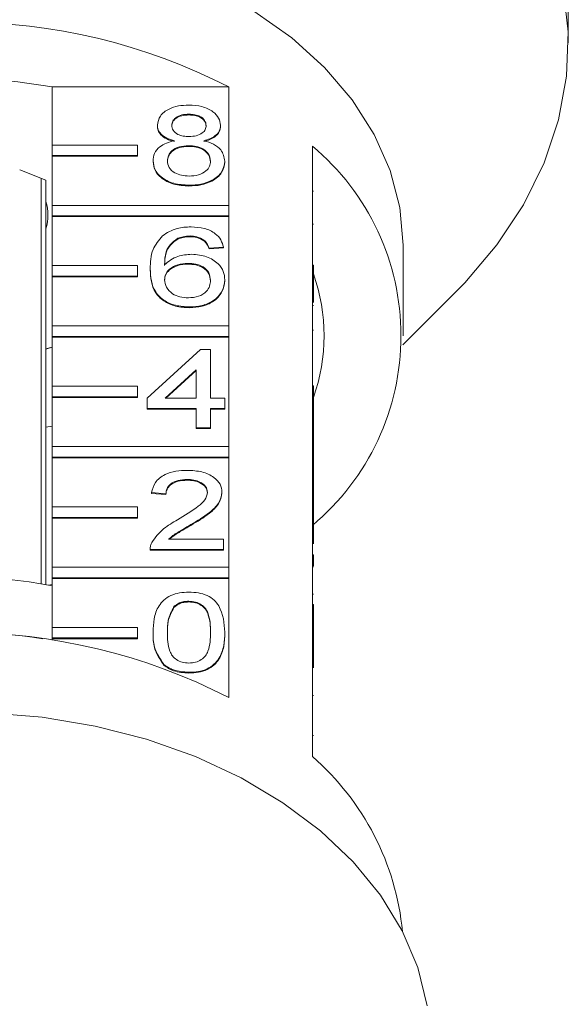
# Model space of a CAD drawing. Units: millimetres. Extents: x -78 to 764, y 2 to 386.
# Drawn here: x 363 to 389, y 291 to 337 of the extents above; entities that cross this region are included whole.
import ezdxf

# ---------------------------------------------------------------- set-up
doc = ezdxf.new("R2010")
doc.units = ezdxf.units.MM

msp = doc.modelspace()

# ---------------------------------------------------------------- linework, layer by layer
at = {"color": 7, "linetype": 'Continuous', "lineweight": 15}
for p, q in [((389.156, 336.251), (389.156, 337.341)), ((364.951, 331.462), (364.951, 334.184)), ((364.951, 334.184), (373.238, 334.184)), ((373.238, 334.184), (373.238, 328.633)), ((371.37, 332.907), (371.37, 332.872)), ((369.89, 332.399), (369.89, 332.364)), ((372.851, 332.387), (372.851, 332.352)), ((368.951, 331.462), (364.951, 331.462)), ((364.951, 331.462), (364.951, 330.967)), ((368.951, 330.967), (368.951, 331.462)), ((371.356, 331.432), (371.356, 331.396)), ((377.156, 325.828), (377.156, 331.414)), ((364.951, 330.967), (368.951, 330.967)), ((364.951, 330.967), (364.951, 330.932)), ((364.951, 328.633), (364.951, 330.932)), ((364.951, 330.932), (368.951, 330.932)), ((368.951, 330.967), (368.951, 330.932)), ((369.688, 330.716), (369.688, 330.681)), ((373.053, 330.704), (373.053, 330.668)), ((364.656, 329.807), (363.435, 330.305)), ((364.441, 310.882), (364.441, 329.894)), ((364.656, 329.632), (364.656, 329.807)), ((364.656, 329.632), (364.656, 310.844)), ((371.37, 329.576), (371.37, 329.54)), ((377.206, 329.293), (377.156, 329.293)), ((373.238, 328.633), (364.951, 328.633)), ((364.951, 328.633), (364.951, 328.138)), ((373.238, 328.138), (373.238, 328.633)), ((364.951, 328.138), (364.951, 328.103)), ((364.951, 328.138), (373.238, 328.138)), ((364.951, 325.805), (364.951, 328.103)), ((364.951, 328.103), (373.238, 328.103)), ((373.238, 328.138), (373.238, 328.103)), ((373.238, 328.103), (373.238, 322.977)), ((377.206, 327.753), (377.156, 327.753)), ((370.853, 327.086), (370.853, 327.051)), ((371.426, 327.196), (371.426, 327.161)), ((372.07, 327.006), (372.07, 326.971)), ((372.986, 326.673), (372.313, 326.625)), ((372.986, 326.637), (372.313, 326.59)), ((372.313, 326.625), (372.313, 326.59)), ((372.986, 326.673), (372.986, 326.637)), ((381.406, 322.517), (381.406, 326.76)), ((368.951, 325.805), (364.951, 325.805)), ((364.951, 325.805), (364.951, 325.31)), ((368.951, 325.31), (368.951, 325.805)), ((369.553, 325.65), (369.553, 325.615)), ((371.316, 325.911), (371.316, 325.876)), ((377.156, 325.333), (377.156, 325.828)), ((377.206, 325.828), (377.156, 325.828)), ((377.206, 325.333), (377.206, 325.828)), ((364.951, 325.31), (364.951, 325.275)), ((364.951, 325.31), (368.951, 325.31)), ((364.951, 322.977), (364.951, 325.275)), ((364.951, 325.275), (368.951, 325.275)), ((368.951, 325.31), (368.951, 325.275)), ((373.053, 325.135), (373.053, 325.1)), ((377.156, 320.171), (377.156, 325.333)), ((377.206, 325.333), (377.156, 325.333)), ((377.206, 324.078), (377.206, 325.333)), ((381.397, 322.087), (383.926, 324.616)), ((371.394, 323.865), (371.394, 323.83)), ((377.206, 323.93), (377.156, 323.93)), ((373.238, 322.977), (364.951, 322.977)), ((364.951, 322.977), (364.951, 322.482)), ((373.238, 322.482), (373.238, 322.977)), ((364.951, 322.482), (364.951, 322.446)), ((364.951, 322.482), (373.238, 322.482)), ((364.951, 320.148), (364.951, 322.446)), ((364.951, 322.446), (373.238, 322.446)), ((373.238, 322.482), (373.238, 322.446)), ((373.238, 322.446), (373.238, 317.32)), ((377.206, 322.782), (377.156, 322.782)), ((364.656, 321.886), (364.951, 321.985)), ((364.656, 321.902), (364.951, 321.981)), ((369.419, 319.582), (371.909, 321.866)), ((371.909, 321.866), (372.38, 321.866)), ((372.38, 321.866), (372.38, 319.582)), ((371.707, 320.919), (370.249, 319.582)), ((371.707, 320.883), (370.288, 319.582)), ((371.707, 319.582), (371.707, 320.919)), ((368.951, 320.148), (364.951, 320.148)), ((364.951, 320.148), (364.951, 319.653)), ((368.951, 319.653), (368.951, 320.148)), ((377.156, 319.676), (377.156, 320.171)), ((377.206, 320.171), (377.156, 320.171)), ((377.206, 319.676), (377.206, 320.171)), ((364.951, 319.653), (368.951, 319.653)), ((364.951, 319.653), (364.951, 319.618)), ((364.951, 317.32), (364.951, 319.618)), ((364.951, 319.618), (368.951, 319.618)), ((368.951, 319.653), (368.951, 319.618)), ((377.156, 316.818), (377.156, 319.676)), ((377.206, 319.676), (377.156, 319.676)), ((377.206, 317.332), (377.206, 319.676)), ((369.419, 319.106), (369.419, 319.582)), ((370.249, 319.582), (371.707, 319.582)), ((372.38, 319.582), (373.053, 319.582)), ((373.053, 319.582), (373.053, 319.106)), ((371.707, 319.106), (369.419, 319.106)), ((369.419, 319.106), (369.419, 319.071)), ((371.707, 319.071), (369.419, 319.071)), ((371.707, 318.202), (371.707, 319.106)), ((373.053, 319.106), (372.38, 319.106)), ((372.38, 319.106), (372.38, 318.202)), ((373.053, 319.071), (372.38, 319.071)), ((373.053, 319.106), (373.053, 319.071)), ((364.656, 318.222), (364.951, 318.274)), ((372.38, 318.202), (371.707, 318.202)), ((371.707, 318.202), (371.707, 318.166)), ((372.38, 318.166), (371.707, 318.166)), ((372.38, 318.202), (372.38, 318.166)), ((373.238, 317.32), (364.951, 317.32)), ((364.951, 317.32), (364.951, 316.825)), ((373.238, 316.825), (373.238, 317.32)), ((377.206, 317.332), (377.156, 317.332)), ((377.206, 316.809), (377.206, 317.332)), ((364.951, 316.825), (364.951, 316.789)), ((364.951, 316.825), (373.238, 316.825)), ((373.238, 316.825), (373.238, 316.789)), ((364.951, 314.491), (364.951, 316.789)), ((364.951, 316.789), (373.238, 316.789)), ((373.238, 316.789), (373.238, 311.663)), ((377.156, 316.809), (377.156, 316.818)), ((377.206, 316.809), (377.156, 316.809)), ((377.156, 316.333), (377.156, 316.809)), ((377.206, 316.333), (377.206, 316.809)), ((377.206, 316.333), (377.156, 316.333)), ((377.156, 316.3), (377.156, 316.333)), ((377.156, 314.514), (377.156, 316.3)), ((377.206, 314.715), (377.206, 316.333)), ((371.288, 315.775), (371.288, 315.739)), ((370.294, 315.108), (369.621, 315.156)), ((369.621, 315.156), (369.621, 315.12)), ((370.294, 315.073), (369.621, 315.12)), ((370.294, 315.108), (370.294, 315.073)), ((372.918, 315.178), (372.918, 315.143)), ((377.206, 314.715), (377.156, 314.715)), ((377.156, 314.019), (377.156, 314.514)), ((377.206, 314.514), (377.156, 314.514)), ((377.206, 314.514), (377.206, 314.715)), ((377.206, 314.019), (377.206, 314.514)), ((368.951, 314.491), (364.951, 314.491)), ((364.951, 314.491), (364.951, 313.996)), ((368.951, 313.996), (368.951, 314.491)), ((364.951, 313.996), (364.951, 313.961)), ((364.951, 313.996), (368.951, 313.996)), ((364.951, 311.663), (364.951, 313.961)), ((364.951, 313.961), (368.951, 313.961)), ((368.951, 313.996), (368.951, 313.961)), ((371.462, 313.655), (371.462, 313.62)), ((377.156, 308.857), (377.156, 314.019)), ((377.206, 314.019), (377.156, 314.019)), ((377.206, 312.76), (377.206, 314.019)), ((370.418, 312.967), (372.986, 312.967)), ((372.986, 312.967), (372.986, 312.491)), ((369.553, 312.51), (369.553, 312.466)), ((372.986, 312.491), (369.553, 312.491)), ((369.553, 312.491), (369.553, 312.455)), ((372.986, 312.455), (369.553, 312.455)), ((372.986, 312.491), (372.986, 312.455)), ((377.206, 312.24), (377.156, 312.24)), ((377.206, 311.717), (377.206, 312.24)), ((373.238, 311.663), (364.951, 311.663)), ((364.951, 311.663), (364.951, 311.168)), ((373.238, 311.168), (373.238, 311.663)), ((377.206, 311.717), (377.156, 311.717)), ((377.206, 311.679), (377.156, 311.679)), ((364.786, 310.82), (364.951, 310.85)), ((364.951, 311.168), (373.238, 311.168)), ((364.951, 311.168), (364.951, 311.133)), ((364.951, 308.834), (364.951, 311.133)), ((364.951, 311.133), (373.238, 311.133)), ((373.238, 311.168), (373.238, 311.133)), ((373.238, 311.133), (373.238, 305.546)), ((377.206, 310.402), (377.156, 310.402)), ((371.363, 310.064), (371.363, 310.028)), ((377.206, 309.903), (377.156, 309.903)), ((370.665, 309.809), (370.665, 309.774)), ((377.206, 309.623), (377.156, 309.623)), ((377.206, 308.857), (377.206, 309.623)), ((377.212, 309.52), (377.206, 309.52)), ((364.951, 308.834), (364.951, 308.339)), ((368.951, 308.834), (364.951, 308.834)), ((368.951, 308.339), (368.951, 308.834)), ((369.688, 308.611), (369.688, 308.575)), ((373.053, 308.611), (373.053, 308.575)), ((377.156, 308.362), (377.156, 308.857)), ((377.206, 308.857), (377.156, 308.857)), ((377.206, 308.362), (377.206, 308.857)), ((364.951, 308.339), (368.951, 308.339)), ((364.951, 308.339), (364.951, 308.304)), ((364.951, 308.234), (364.951, 308.304)), ((364.951, 308.304), (368.951, 308.304)), ((368.951, 308.339), (368.951, 308.304)), ((377.156, 302.776), (377.156, 308.362)), ((377.206, 308.362), (377.156, 308.362)), ((377.206, 306.943), (377.206, 308.362)), ((370.198, 307.09), (370.198, 307.055)), ((371.37, 306.732), (371.37, 306.697)), ((377.206, 305.647), (377.156, 305.647)), ((377.206, 303.766), (377.156, 303.766))]:
    msp.add_line(p, q, dxfattribs=at)
at = {"color": 7, "linetype": 'Continuous', "lineweight": 15, "flags": 128}
for points in [[(383.926, 324.616), (384.302, 325.001), (385.812, 326.78), (387.056, 328.659), (388.02, 330.619), (388.694, 332.638), (389.071, 334.696), (389.146, 336.77), (388.92, 338.839), (388.394, 340.88), (387.574, 342.872), (386.468, 344.794), (385.089, 346.626), (383.451, 348.347), (381.571, 349.94), (379.47, 351.389), (377.169, 352.676), (374.693, 353.79), (372.069, 354.717), (369.323, 355.449), (366.485, 355.978), (363.586, 356.297), (360.656, 356.404)], [(381.406, 326.76), (381.254, 328.528), (380.803, 330.271), (380.057, 331.963), (379.029, 333.578), (377.733, 335.095), (376.187, 336.489), (374.416, 337.742), (372.443, 338.835), (370.299, 339.751), (368.014, 340.479), (365.622, 341.006), (363.157, 341.325), (360.656, 341.432)], [(382.539, 291.092), (382.094, 292.876), (381.36, 294.611), (380.345, 296.275), (379.064, 297.844), (377.534, 299.297), (375.775, 300.615), (373.813, 301.78), (371.672, 302.775), (369.382, 303.588), (366.975, 304.208), (364.482, 304.626), (361.937, 304.836)]]:
    msp.add_lwpolyline(points, dxfattribs=at)
at = {"color": 7, "linetype": 'Continuous', "lineweight": 15}
for centre, radius, start, end in [((360.656, 309.716), 27.514, 62.7865, 117.2135), ((360.656, 310.688), 23.886, 79.6396, 100.3604), ((369.707, 322.517), 11.603, 309.9354, 50.0646), ((362.677, 328.174), 2.079, 342.175, 17.825), ((369.033, 322.517), 8.672, 340.4747, 19.5253), ((360.656, 288.866), 22.339, 78.9135, 101.0865), ((360.656, 281.078), 27.514, 62.7865, 117.2135), ((360.656, 285.747), 22.876, 80.2854, 99.7146), ((368.998, 293.382), 12.441, 5.4572, 49.0276)]:
    msp.add_arc(centre, radius, start, end, dxfattribs=at)
for points, knots in [([(389.121, 339.319), (389.122, 339.195), (389.124, 338.946), (389.135, 338.472), (389.147, 337.993), (389.155, 337.591), (389.155, 337.411), (389.155, 337.341)], [0, 0, 0, 0, 0.217074, 0.434177, 0.650507, 0.865019, 1, 1, 1, 1]), ([(369.89, 332.399), (369.916, 332.546), (369.969, 332.841), (370.383, 333.154), (370.872, 333.315), (371.199, 333.329), (371.362, 333.335)], [0, 0, 0, 0, 0.279271, 0.558676, 0.779074, 1, 1, 1, 1]), ([(371.362, 333.335), (371.573, 333.324), (371.994, 333.301), (372.492, 333.06), (372.803, 332.738), (372.835, 332.504), (372.851, 332.387)], [0, 0, 0, 0, 0.280348, 0.559692, 0.779821, 1, 1, 1, 1]), ([(371.37, 332.907), (371.256, 332.902), (371.028, 332.892), (370.755, 332.763), (370.59, 332.587), (370.572, 332.46), (370.563, 332.397)], [0, 0, 0, 0, 0.280365, 0.559367, 0.779701, 1, 1, 1, 1]), ([(371.37, 332.872), (371.256, 332.867), (371.028, 332.856), (370.755, 332.728), (370.59, 332.551), (370.572, 332.425), (370.563, 332.362)], [0, 0, 0, 0, 0.280365, 0.559367, 0.779701, 1, 1, 1, 1]), ([(372.178, 332.375), (372.165, 332.457), (372.138, 332.621), (371.918, 332.804), (371.644, 332.896), (371.462, 332.903), (371.37, 332.907)], [0, 0, 0, 0, 0.279693, 0.559145, 0.779317, 1, 1, 1, 1]), ([(372.178, 332.339), (372.165, 332.422), (372.138, 332.586), (371.918, 332.769), (371.644, 332.861), (371.462, 332.868), (371.37, 332.872)], [0, 0, 0, 0, 0.279693, 0.559145, 0.779317, 1, 1, 1, 1]), ([(370.685, 331.659), (370.563, 331.695), (370.318, 331.768), (370.051, 331.956), (369.91, 332.179), (369.896, 332.326), (369.89, 332.399)], [0, 0, 0, 0, 0.2803097, 0.5596374, 0.7796907, 1, 1, 1, 1]), ([(370.685, 331.624), (370.563, 331.66), (370.318, 331.732), (370.051, 331.921), (369.91, 332.143), (369.896, 332.29), (369.89, 332.364)], [0, 0, 0, 0, 0.28031, 0.559637, 0.779691, 1, 1, 1, 1]), ([(370.563, 332.397), (370.575, 332.313), (370.598, 332.147), (370.818, 331.958), (371.099, 331.87), (371.284, 331.863), (371.377, 331.86)], [0, 0, 0, 0, 0.279936, 0.558845, 0.779075, 1, 1, 1, 1]), ([(371.377, 331.86), (371.491, 331.865), (371.72, 331.875), (371.994, 332.005), (372.154, 332.184), (372.17, 332.311), (372.178, 332.375)], [0, 0, 0, 0, 0.280478, 0.559259, 0.779576, 1, 1, 1, 1]), ([(372.851, 332.387), (372.84, 332.296), (372.817, 332.113), (372.563, 331.824), (372.259, 331.722), (372.073, 331.659)], [0, 0, 0, 0, 0.280612, 0.560833, 1, 1, 1, 1]), ([(372.851, 332.352), (372.84, 332.261), (372.817, 332.078), (372.563, 331.789), (372.259, 331.686), (372.073, 331.624)], [0, 0, 0, 0, 0.280612, 0.560833, 1, 1, 1, 1]), ([(369.688, 330.716), (369.7, 330.836), (369.724, 331.075), (369.965, 331.373), (370.306, 331.57), (370.558, 331.63), (370.685, 331.659)], [0, 0, 0, 0, 0.2801868, 0.5594692, 0.7795481, 1, 1, 1, 1]), ([(372.073, 331.659), (372.229, 331.614), (372.539, 331.524), (372.963, 331.199), (373.019, 330.891), (373.053, 330.704)], [0, 0, 0, 0, 0.281226, 0.561787, 1, 1, 1, 1]), ([(371.356, 331.432), (371.206, 331.423), (370.908, 331.406), (370.571, 331.214), (370.386, 330.973), (370.369, 330.808), (370.361, 330.725)], [0, 0, 0, 0, 0.280111, 0.558976, 0.779307, 1, 1, 1, 1]), ([(371.356, 331.396), (371.206, 331.388), (370.908, 331.37), (370.571, 331.179), (370.386, 330.938), (370.369, 330.773), (370.361, 330.69)], [0, 0, 0, 0, 0.280111, 0.558976, 0.779307, 1, 1, 1, 1]), ([(372.38, 330.711), (372.366, 330.818), (372.337, 331.034), (372.067, 331.282), (371.715, 331.415), (371.476, 331.426), (371.356, 331.432)], [0, 0, 0, 0, 0.27997, 0.559316, 0.779349, 1, 1, 1, 1]), ([(372.38, 330.675), (372.366, 330.783), (372.337, 330.999), (372.067, 331.247), (371.715, 331.38), (371.476, 331.391), (371.356, 331.396)], [0, 0, 0, 0, 0.27997, 0.559316, 0.779349, 1, 1, 1, 1]), ([(371.37, 329.576), (371.125, 329.591), (370.634, 329.62), (370.067, 329.92), (369.736, 330.308), (369.704, 330.58), (369.688, 330.716)], [0, 0, 0, 0, 0.280131, 0.559335, 0.779523, 1, 1, 1, 1]), ([(371.37, 329.54), (371.125, 329.555), (370.634, 329.585), (370.067, 329.884), (369.736, 330.273), (369.704, 330.545), (369.688, 330.681)], [0, 0, 0, 0, 0.280131, 0.559335, 0.779523, 1, 1, 1, 1]), ([(370.361, 330.725), (370.375, 330.618), (370.402, 330.404), (370.662, 330.15), (371.02, 330.028), (371.257, 330.012), (371.376, 330.004)], [0, 0, 0, 0, 0.280552, 0.558516, 0.77917, 1, 1, 1, 1]), ([(373.053, 330.704), (373.025, 330.532), (372.969, 330.187), (372.508, 329.808), (371.944, 329.602), (371.562, 329.584), (371.37, 329.576)], [0, 0, 0, 0, 0.2795322, 0.559025, 0.7792609, 1, 1, 1, 1]), ([(371.376, 330.004), (371.526, 330.012), (371.826, 330.029), (372.17, 330.218), (372.354, 330.461), (372.371, 330.627), (372.38, 330.711)], [0, 0, 0, 0, 0.280192, 0.559073, 0.779305, 1, 1, 1, 1]), ([(373.053, 330.668), (373.025, 330.496), (372.969, 330.152), (372.508, 329.772), (371.944, 329.566), (371.562, 329.549), (371.37, 329.54)], [0, 0, 0, 0, 0.279532, 0.559025, 0.779261, 1, 1, 1, 1]), ([(370.125, 327.203), (370.341, 327.341), (370.727, 327.588), (371.243, 327.613), (371.47, 327.625)], [0, 0, 0, 0, 0.55838, 1, 1, 1, 1]), ([(371.47, 327.625), (371.681, 327.612), (372.101, 327.588), (372.6, 327.344), (372.893, 327.017), (372.955, 326.788), (372.986, 326.673)], [0, 0, 0, 0, 0.280049, 0.559187, 0.779374, 1, 1, 1, 1]), ([(369.553, 325.65), (369.56, 325.961), (369.573, 326.514), (369.957, 326.993), (370.125, 327.203)], [0, 0, 0, 0, 0.561396, 1, 1, 1, 1]), ([(370.853, 327.086), (370.725, 326.996), (370.469, 326.815), (370.25, 326.377), (370.235, 326.05), (370.226, 325.85)], [0, 0, 0, 0, 0.279359, 0.559176, 1, 1, 1, 1]), ([(370.853, 327.051), (370.725, 326.961), (370.469, 326.78), (370.25, 326.341), (370.235, 326.015), (370.226, 325.815)], [0, 0, 0, 0, 0.279359, 0.559176, 1, 1, 1, 1]), ([(371.426, 327.196), (371.313, 327.19), (371.112, 327.18), (370.932, 327.115), (370.853, 327.086)], [0, 0, 0, 0, 0.559717, 1, 1, 1, 1]), ([(371.426, 327.161), (371.313, 327.155), (371.112, 327.145), (370.932, 327.08), (370.853, 327.051)], [0, 0, 0, 0, 0.559717, 1, 1, 1, 1]), ([(372.07, 327.006), (371.964, 327.067), (371.775, 327.178), (371.533, 327.191), (371.426, 327.196)], [0, 0, 0, 0, 0.559004, 1, 1, 1, 1]), ([(372.07, 326.971), (371.964, 327.032), (371.775, 327.142), (371.533, 327.155), (371.426, 327.161)], [0, 0, 0, 0, 0.559004, 1, 1, 1, 1]), ([(372.313, 326.625), (372.285, 326.702), (372.237, 326.84), (372.121, 326.955), (372.07, 327.006)], [0, 0, 0, 0, 0.560488, 1, 1, 1, 1]), ([(372.313, 326.59), (372.285, 326.667), (372.237, 326.805), (372.121, 326.92), (372.07, 326.971)], [0, 0, 0, 0, 0.5604877, 1, 1, 1, 1]), ([(370.226, 325.85), (370.419, 326.005), (370.763, 326.281), (371.276, 326.322), (371.502, 326.34)], [0, 0, 0, 0, 0.558625, 1, 1, 1, 1]), ([(371.502, 326.34), (371.743, 326.317), (372.225, 326.271), (372.739, 325.934), (373.016, 325.537), (373.041, 325.269), (373.053, 325.135)], [0, 0, 0, 0, 0.2791407, 0.5588147, 0.7791703, 1, 1, 1, 1]), ([(371.394, 323.865), (371.172, 323.879), (370.73, 323.907), (370.156, 324.168), (369.603, 324.74), (369.574, 325.275), (369.553, 325.65)], [0, 0, 0, 0, 0.186919, 0.373549, 0.560232, 1, 1, 1, 1]), ([(371.394, 323.83), (371.172, 323.843), (370.73, 323.871), (370.156, 324.133), (369.603, 324.705), (369.574, 325.24), (369.553, 325.615)], [0, 0, 0, 0, 0.186919, 0.373549, 0.560232, 1, 1, 1, 1]), ([(371.316, 325.911), (371.155, 325.899), (370.832, 325.874), (370.464, 325.672), (370.253, 325.414), (370.235, 325.234), (370.226, 325.145)], [0, 0, 0, 0, 0.27974, 0.559339, 0.779412, 1, 1, 1, 1]), ([(371.316, 325.876), (371.155, 325.864), (370.832, 325.839), (370.464, 325.637), (370.253, 325.378), (370.235, 325.199), (370.226, 325.109)], [0, 0, 0, 0, 0.27974, 0.559339, 0.779412, 1, 1, 1, 1]), ([(372.38, 325.12), (372.368, 325.236), (372.345, 325.468), (372.078, 325.745), (371.702, 325.893), (371.445, 325.905), (371.316, 325.911)], [0, 0, 0, 0, 0.280456, 0.559364, 0.779311, 1, 1, 1, 1]), ([(372.38, 325.085), (372.368, 325.201), (372.345, 325.432), (372.078, 325.71), (371.702, 325.858), (371.445, 325.87), (371.316, 325.876)], [0, 0, 0, 0, 0.280456, 0.559364, 0.779311, 1, 1, 1, 1]), ([(370.226, 325.145), (370.246, 325.024), (370.285, 324.782), (370.556, 324.491), (370.937, 324.318), (371.207, 324.301), (371.342, 324.293)], [0, 0, 0, 0, 0.280082, 0.55977, 0.779688, 1, 1, 1, 1]), ([(373.053, 325.135), (373.027, 324.954), (372.974, 324.593), (372.568, 324.158), (371.997, 323.903), (371.595, 323.878), (371.394, 323.865)], [0, 0, 0, 0, 0.28023, 0.559761, 0.779759, 1, 1, 1, 1]), ([(371.342, 324.293), (371.508, 324.307), (371.838, 324.333), (372.19, 324.568), (372.359, 324.846), (372.373, 325.029), (372.38, 325.12)], [0, 0, 0, 0, 0.279489, 0.558551, 0.778978, 1, 1, 1, 1]), ([(373.053, 325.1), (373.027, 324.919), (372.974, 324.558), (372.568, 324.123), (371.997, 323.868), (371.595, 323.842), (371.394, 323.83)], [0, 0, 0, 0, 0.28023, 0.559761, 0.779759, 1, 1, 1, 1]), ([(369.621, 315.156), (369.659, 315.321), (369.737, 315.649), (370.188, 316.013), (370.751, 316.181), (371.119, 316.196), (371.303, 316.203)], [0, 0, 0, 0, 0.2802352, 0.558893, 0.7791323, 1, 1, 1, 1]), ([(371.303, 316.203), (371.532, 316.192), (371.989, 316.169), (372.536, 315.912), (372.87, 315.559), (372.902, 315.305), (372.918, 315.178)], [0, 0, 0, 0, 0.280482, 0.559644, 0.779749, 1, 1, 1, 1]), ([(371.288, 315.775), (371.143, 315.767), (370.854, 315.752), (370.505, 315.585), (370.318, 315.35), (370.302, 315.189), (370.294, 315.108)], [0, 0, 0, 0, 0.28041, 0.559489, 0.779375, 1, 1, 1, 1]), ([(371.288, 315.739), (371.143, 315.732), (370.854, 315.716), (370.505, 315.549), (370.318, 315.314), (370.302, 315.153), (370.294, 315.073)], [0, 0, 0, 0, 0.28041, 0.559489, 0.779375, 1, 1, 1, 1]), ([(372.245, 315.174), (372.228, 315.269), (372.192, 315.459), (371.92, 315.657), (371.605, 315.761), (371.394, 315.77), (371.288, 315.775)], [0, 0, 0, 0, 0.27908, 0.558612, 0.779043, 1, 1, 1, 1]), ([(372.245, 315.138), (372.228, 315.233), (372.192, 315.423), (371.92, 315.622), (371.605, 315.726), (371.394, 315.735), (371.288, 315.739)], [0, 0, 0, 0, 0.27908, 0.558612, 0.779043, 1, 1, 1, 1]), ([(370.834, 313.879), (371.17, 314.082), (371.637, 314.365), (372.153, 314.806), (372.215, 315.051), (372.245, 315.174)], [0, 0, 0, 0, 0.561313, 0.781386, 1, 1, 1, 1]), ([(372.918, 315.178), (372.883, 315.001), (372.812, 314.645), (372.248, 314.132), (371.76, 313.836), (371.462, 313.655)], [0, 0, 0, 0, 0.278741, 0.558834, 1, 1, 1, 1]), ([(372.918, 315.143), (372.883, 314.966), (372.812, 314.61), (372.248, 314.096), (371.76, 313.801), (371.462, 313.62)], [0, 0, 0, 0, 0.278741, 0.558834, 1, 1, 1, 1]), ([(369.624, 312.821), (369.792, 313.052), (370.094, 313.465), (370.607, 313.752), (370.834, 313.879)], [0, 0, 0, 0, 0.5583593, 1, 1, 1, 1]), ([(371.462, 313.655), (371.337, 313.582), (371.131, 313.462), (370.846, 313.292), (370.609, 313.144), (370.481, 313.026), (370.418, 312.967)], [0, 0, 0, 0, 0.340038, 0.560063, 0.78009, 1, 1, 1, 1]), ([(371.462, 313.62), (371.337, 313.547), (371.13, 313.427), (370.846, 313.257), (370.624, 313.12), (370.509, 313.014), (370.458, 312.967)], [0, 0, 0, 0, 0.356072, 0.586472, 0.816874, 1, 1, 1, 1]), ([(369.553, 312.491), (369.555, 312.554), (369.559, 312.666), (369.604, 312.774), (369.624, 312.821)], [0, 0, 0, 0, 0.559956, 1, 1, 1, 1]), ([(369.688, 308.611), (369.696, 308.821), (369.712, 309.24), (369.881, 309.759), (370.178, 310.126), (370.507, 310.346), (370.925, 310.473), (371.222, 310.486), (371.37, 310.492)], [0, 0, 0, 0, 0.250495, 0.500372, 0.625439, 0.750208, 0.87498, 1, 1, 1, 1]), ([(371.37, 310.492), (371.519, 310.485), (371.816, 310.472), (372.234, 310.346), (372.569, 310.13), (372.984, 309.566), (373.022, 309.035), (373.053, 308.611)], [0, 0, 0, 0, 0.1253733, 0.2506437, 0.3756975, 0.5011132, 1, 1, 1, 1]), ([(371.363, 310.064), (371.287, 310.06), (371.135, 310.053), (370.878, 309.976), (370.746, 309.873), (370.665, 309.809)], [0, 0, 0, 0, 0.280453, 0.560688, 1, 1, 1, 1]), ([(371.363, 310.028), (371.287, 310.025), (371.135, 310.018), (370.878, 309.941), (370.746, 309.837), (370.665, 309.774)], [0, 0, 0, 0, 0.2804532, 0.5606885, 1, 1, 1, 1]), ([(372.38, 308.612), (372.375, 308.916), (372.369, 309.297), (372.158, 309.73), (371.957, 309.91), (371.685, 310.042), (371.471, 310.056), (371.363, 310.064)], [0, 0, 0, 0, 0.500352, 0.625529, 0.750516, 0.875255, 1, 1, 1, 1]), ([(372.38, 308.577), (372.375, 308.881), (372.369, 309.262), (372.158, 309.694), (371.957, 309.874), (371.685, 310.007), (371.471, 310.021), (371.363, 310.028)], [0, 0, 0, 0, 0.500352, 0.625529, 0.750516, 0.875255, 1, 1, 1, 1]), ([(377.206, 309.623), (377.206, 309.684), (377.206, 309.794), (377.206, 309.87), (377.206, 309.903)], [0, 0, 0, 0, 0.559956, 1, 1, 1, 1]), ([(370.665, 309.809), (370.555, 309.593), (370.359, 309.205), (370.36, 308.794), (370.361, 308.612)], [0, 0, 0, 0, 0.558059, 1, 1, 1, 1]), ([(370.665, 309.774), (370.555, 309.557), (370.359, 309.17), (370.36, 308.758), (370.361, 308.577)], [0, 0, 0, 0, 0.558059, 1, 1, 1, 1]), ([(370.198, 307.09), (370.019, 307.36), (369.698, 307.843), (369.691, 308.375), (369.688, 308.611)], [0, 0, 0, 0, 0.5579733, 1, 1, 1, 1]), ([(370.198, 307.055), (370.019, 307.324), (369.698, 307.808), (369.691, 308.34), (369.688, 308.575)], [0, 0, 0, 0, 0.557973, 1, 1, 1, 1]), ([(370.361, 308.612), (370.366, 308.309), (370.373, 307.93), (370.577, 307.496), (370.782, 307.319), (371.049, 307.184), (371.263, 307.168), (371.37, 307.161)], [0, 0, 0, 0, 0.500363, 0.625568, 0.750538, 0.875304, 1, 1, 1, 1]), ([(371.37, 307.161), (371.477, 307.169), (371.691, 307.185), (371.96, 307.319), (372.163, 307.497), (372.368, 307.93), (372.375, 308.309), (372.38, 308.612)], [0, 0, 0, 0, 0.124656, 0.24942, 0.374387, 0.49959, 1, 1, 1, 1]), ([(373.053, 308.611), (373.045, 308.401), (373.029, 307.982), (372.858, 307.463), (372.562, 307.096), (372.234, 306.877), (371.816, 306.75), (371.519, 306.738), (371.37, 306.732)], [0, 0, 0, 0, 0.2504788, 0.5003534, 0.625387, 0.7501732, 0.8749682, 1, 1, 1, 1]), ([(373.053, 308.575), (373.045, 308.366), (373.029, 307.947), (372.858, 307.428), (372.562, 307.061), (372.234, 306.841), (371.816, 306.715), (371.519, 306.703), (371.37, 306.697)], [0, 0, 0, 0, 0.250479, 0.500353, 0.625387, 0.750173, 0.874968, 1, 1, 1, 1]), ([(371.37, 306.732), (371.118, 306.748), (370.667, 306.775), (370.341, 306.994), (370.198, 307.09)], [0, 0, 0, 0, 0.559716, 1, 1, 1, 1]), ([(371.37, 306.697), (371.118, 306.712), (370.667, 306.74), (370.341, 306.958), (370.198, 307.055)], [0, 0, 0, 0, 0.559716, 1, 1, 1, 1])]:
    msp.add_open_spline(points, degree=3, knots=knots, dxfattribs=at)

doc.saveas('drawing.dxf')
